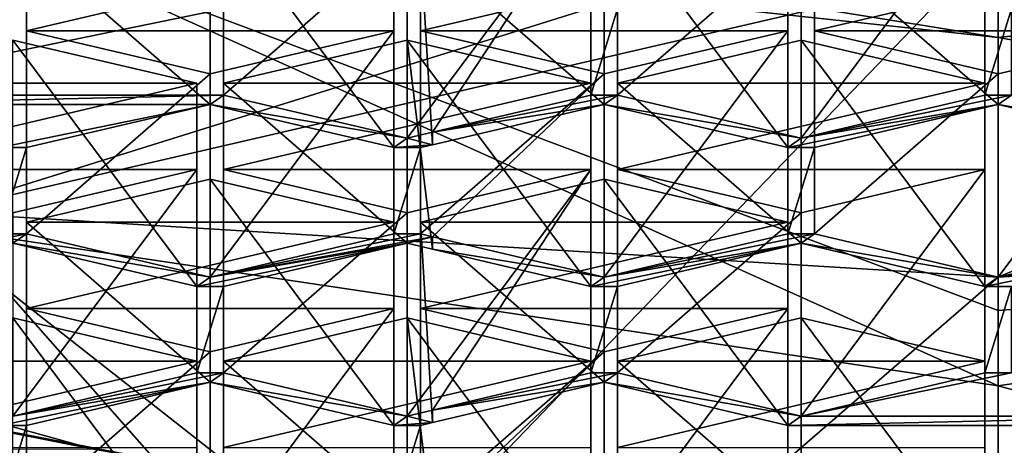
# Model space of a CAD drawing. Units: millimetres. Extents: x -24 to 24, y -10 to 136.
# Drawn here: x -5 to 0, y 80 to 82 of the extents above; entities that cross this region are included whole.
import ezdxf

# ---------------------------------------------------------------- set-up
doc = ezdxf.new("R2010")
doc.units = ezdxf.units.MM
doc.header["$LTSCALE"] = 65.185185
for name, color, linetype in [('12', 7, 'CONTINUOUS'), ('15', 7, 'CONTINUOUS'), ('16', 7, 'CONTINUOUS'), ('161', 7, 'CONTINUOUS'), ('162', 7, 'CONTINUOUS'), ('165', 7, 'CONTINUOUS'), ('167', 7, 'CONTINUOUS'), ('18', 7, 'CONTINUOUS'), ('22', 7, 'CONTINUOUS'), ('28', 7, 'CONTINUOUS'), ('390', 7, 'CONTINUOUS'), ('391', 7, 'CONTINUOUS'), ('392', 7, 'CONTINUOUS'), ('393', 7, 'CONTINUOUS'), ('395', 7, 'CONTINUOUS'), ('402', 7, 'CONTINUOUS'), ('403', 7, 'CONTINUOUS'), ('404', 7, 'CONTINUOUS'), ('405', 7, 'CONTINUOUS'), ('406', 7, 'CONTINUOUS'), ('407', 7, 'CONTINUOUS'), ('408', 7, 'CONTINUOUS'), ('409', 7, 'CONTINUOUS'), ('410', 7, 'CONTINUOUS'), ('413', 7, 'CONTINUOUS'), ('414', 7, 'CONTINUOUS'), ('415', 7, 'CONTINUOUS'), ('416', 7, 'CONTINUOUS'), ('417', 7, 'CONTINUOUS'), ('418', 7, 'CONTINUOUS'), ('419', 7, 'CONTINUOUS'), ('432', 7, 'CONTINUOUS'), ('433', 7, 'CONTINUOUS'), ('434', 7, 'CONTINUOUS'), ('437', 7, 'CONTINUOUS'), ('446', 7, 'CONTINUOUS'), ('447', 7, 'CONTINUOUS'), ('525', 7, 'CONTINUOUS'), ('526', 7, 'CONTINUOUS'), ('527', 7, 'CONTINUOUS'), ('528', 7, 'CONTINUOUS'), ('529', 7, 'CONTINUOUS'), ('530', 7, 'CONTINUOUS'), ('531', 7, 'CONTINUOUS'), ('532', 7, 'CONTINUOUS'), ('533', 7, 'CONTINUOUS'), ('534', 7, 'CONTINUOUS'), ('535', 7, 'CONTINUOUS'), ('536', 7, 'CONTINUOUS'), ('545', 7, 'CONTINUOUS'), ('546', 7, 'CONTINUOUS'), ('547', 7, 'CONTINUOUS'), ('582', 7, 'CONTINUOUS'), ('583', 7, 'CONTINUOUS'), ('584', 7, 'CONTINUOUS'), ('585', 7, 'CONTINUOUS'), ('586', 7, 'CONTINUOUS'), ('587', 7, 'CONTINUOUS'), ('588', 7, 'CONTINUOUS'), ('589', 7, 'CONTINUOUS'), ('590', 7, 'CONTINUOUS'), ('591', 7, 'CONTINUOUS'), ('592', 7, 'CONTINUOUS'), ('593', 7, 'CONTINUOUS'), ('602', 7, 'CONTINUOUS'), ('603', 7, 'CONTINUOUS'), ('604', 7, 'CONTINUOUS'), ('605', 7, 'CONTINUOUS'), ('614', 7, 'CONTINUOUS'), ('615', 7, 'CONTINUOUS'), ('616', 7, 'CONTINUOUS'), ('617', 7, 'CONTINUOUS'), ('619', 7, 'CONTINUOUS'), ('638', 7, 'CONTINUOUS'), ('639', 7, 'CONTINUOUS'), ('642', 7, 'CONTINUOUS'), ('643', 7, 'CONTINUOUS'), ('646', 7, 'CONTINUOUS'), ('647', 7, 'CONTINUOUS'), ('653', 7, 'CONTINUOUS'), ('654', 7, 'CONTINUOUS'), ('658', 7, 'CONTINUOUS'), ('659', 7, 'CONTINUOUS'), ('663', 7, 'CONTINUOUS'), ('7', 7, 'CONTINUOUS')]:
    doc.layers.add(name, color=color, linetype=linetype)

msp = doc.modelspace()

# ---------------------------------------------------------------- linework, layer by layer
at = {"layer": '12', "linetype": 'Continuous'}
for points in [[(0, 82.572, -18.5), (5.7871, 83.994, -17.5716), (0, 77.988, -18.5), (0, 82.572, -18.5)], [(0, 77.988, -18.5), (5.7871, 83.994, -17.5716), (5.7871, 77.988, -17.5716), (0, 77.988, -18.5)]]:
    msp.add_3dface(points, dxfattribs=at)
at = {"layer": '15', "linetype": 'Continuous'}
for points in [[(0, 82.4121, 42.4), (0, 82.0864, 38.8122), (5.0237, 82.6257, 39.3149), (0, 82.4121, 42.4)], [(0, 82.0864, 38.8122), (5.3099, 81.1527, 33.1588), (5.0237, 82.6257, 39.3149), (0, 82.0864, 38.8122)], [(0, 80.7367, 33.543), (5.3099, 81.1527, 33.1588), (0, 82.0864, 38.8122), (0, 80.7367, 33.543)], [(0, 80.3641, 32.6463), (6.3452, 78.6493, 28.206), (5.3099, 81.1527, 33.1588), (0, 80.3641, 32.6463)], [(0, 80.3641, 32.6463), (5.3099, 81.1527, 33.1588), (0, 80.7367, 33.543), (0, 80.3641, 32.6463)], [(0, 76.987, 27.5493), (6.3452, 78.6493, 28.206), (0, 80.3641, 32.6463), (0, 76.987, 27.5493)]]:
    msp.add_3dface(points, dxfattribs=at)
at = {"layer": '16', "linetype": 'Continuous'}
for points in [[(0, 82.572, -18.5), (0, 77.988, -18.5), (-5.7871, 76.566, -17.5716), (0, 82.572, -18.5)], [(0, 82.572, -18.5), (-5.7871, 76.566, -17.5716), (-5.7871, 82.572, -17.5716), (0, 82.572, -18.5)]]:
    msp.add_3dface(points, dxfattribs=at)
at = {"layer": '161', "linetype": 'Continuous'}
msp.add_3dface([(-6.3384, 80.0579, 78.8205), (-6.2919, 80.4091, 79.6093), (-3.2933, 79.827, 78.3019), (-6.3384, 80.0579, 78.8205)], dxfattribs=at)
at = {"layer": '162', "linetype": 'Continuous'}
for points in [[(-7.9556, 81.0128, 80.8423), (-4.4784, 80.0505, 78.6809), (-6.2919, 80.4091, 79.6093), (-7.9556, 81.0128, 80.8423)], [(-4.4784, 80.0505, 78.6809), (-4.3057, 80.0207, 78.6141), (-6.2919, 80.4091, 79.6093), (-4.4784, 80.0505, 78.6809)], [(-6.2919, 80.4091, 79.6093), (-4.3057, 80.0207, 78.6141), (-3.2933, 79.827, 78.3019), (-6.2919, 80.4091, 79.6093)]]:
    msp.add_3dface(points, dxfattribs=at)
at = {"layer": '165', "linetype": 'Continuous'}
for points in [[(-3.8343, 81.8014, 94.169), (-3.8343, 82.2285, 95.1282), (-5.917, 81.8014, 94.169), (-3.8343, 81.8014, 94.169)], [(-5.917, 81.8014, 94.169), (-3.8343, 82.2285, 95.1282), (-5.917, 82.2285, 95.1282), (-5.917, 81.8014, 94.169)], [(-2.0157, 82.2285, 95.1282), (-2.0157, 81.8014, 94.169), (-1.8843, 82.2285, 95.1282), (-2.0157, 82.2285, 95.1282)], [(-1.8843, 82.2285, 95.1282), (-2.0157, 81.8014, 94.169), (-1.8843, 81.8014, 94.169), (-1.8843, 82.2285, 95.1282)], [(0.0657, 81.8014, 94.169), (0.0657, 82.2285, 95.1282), (-0.0657, 81.8014, 94.169), (0.0657, 81.8014, 94.169)], [(0.0657, 82.2285, 95.1282), (-0.0657, 82.2285, 95.1282), (-0.0657, 81.8014, 94.169), (0.0657, 82.2285, 95.1282)], [(-3.8343, 81.8014, 94.169), (-5.917, 81.8014, 94.169), (-5.8513, 81.7551, 94.0651), (-3.8343, 81.8014, 94.169)], [(-3.8343, 81.8014, 94.169), (-5.8513, 81.7551, 94.0651), (-3.9007, 81.7551, 94.0651), (-3.8343, 81.8014, 94.169)], [(-2.925, 81.5879, 93.6894), (-3.8343, 81.8014, 94.169), (-3.9007, 81.7551, 94.0651), (-2.925, 81.5879, 93.6894)], [(-2.8, 81.6172, 93.7553), (-1.95, 81.7551, 94.0651), (-1.8843, 81.8014, 94.169), (-2.8, 81.6172, 93.7553)], [(-2.0157, 81.8014, 94.169), (-2.8, 81.6172, 93.7553), (-1.8843, 81.8014, 94.169), (-2.0157, 81.8014, 94.169)], [(-1.8843, 81.8014, 94.169), (-1.95, 81.7551, 94.0651), (-0.975, 81.5879, 93.6894), (-1.8843, 81.8014, 94.169)], [(0, 81.7551, 94.0651), (0.0657, 81.8014, 94.169), (-0.975, 81.5879, 93.6894), (0, 81.7551, 94.0651)], [(-0.975, 81.5879, 93.6894), (0.0657, 81.8014, 94.169), (-0.0657, 81.8014, 94.169), (-0.975, 81.5879, 93.6894)], [(0.975, 81.5879, 93.6894), (0.0657, 81.8014, 94.169), (0, 81.7551, 94.0651), (0.975, 81.5879, 93.6894)], [(-5.8513, 81.7551, 94.0651), (-4.942, 81.5416, 93.5854), (-3.9007, 81.7551, 94.0651), (-5.8513, 81.7551, 94.0651)], [(-3.9007, 81.7551, 94.0651), (-4.942, 81.5416, 93.5854), (-4.81, 81.5416, 93.5854), (-3.9007, 81.7551, 94.0651)], [(-2.925, 81.5879, 93.6894), (-3.9007, 81.7551, 94.0651), (-2.9913, 81.5416, 93.5854), (-2.925, 81.5879, 93.6894)], [(-2.8, 81.6172, 93.7553), (-2.8, 81.5555, 93.6167), (-1.95, 81.7551, 94.0651), (-2.8, 81.6172, 93.7553)], [(-1.95, 81.7551, 94.0651), (-1.0407, 81.5416, 93.5854), (-0.975, 81.5879, 93.6894), (-1.95, 81.7551, 94.0651)], [(0, 81.7551, 94.0651), (-1.0407, 81.5416, 93.5854), (-0.9093, 81.5416, 93.5854), (0, 81.7551, 94.0651)], [(-1.0407, 81.5416, 93.5854), (0, 81.7551, 94.0651), (-0.975, 81.5879, 93.6894), (-1.0407, 81.5416, 93.5854)], [(0.975, 81.5879, 93.6894), (0, 81.7551, 94.0651), (0.9093, 81.5416, 93.5854), (0.975, 81.5879, 93.6894)], [(-2.8, 81.5555, 93.6167), (-2.925, 81.5879, 93.6894), (-2.9913, 81.5416, 93.5854), (-2.8, 81.5555, 93.6167)], [(-2.8, 81.6172, 93.7553), (-2.925, 81.5879, 93.6894), (-2.8, 81.5555, 93.6167), (-2.8, 81.6172, 93.7553)], [(-4.942, 81.5416, 93.5854), (-4.942, 81.1145, 92.6262), (-4.81, 81.5416, 93.5854), (-4.942, 81.5416, 93.5854)], [(-4.81, 81.5416, 93.5854), (-4.942, 81.1145, 92.6262), (-4.81, 81.1145, 92.6262), (-4.81, 81.5416, 93.5854)], [(-2.8593, 81.5416, 93.5854), (-2.8, 81.5555, 93.6167), (-2.9913, 81.5416, 93.5854), (-2.8593, 81.5416, 93.5854)], [(-2.8593, 81.1145, 92.6262), (-2.8593, 81.5416, 93.5854), (-2.9913, 81.1145, 92.6262), (-2.8593, 81.1145, 92.6262)], [(-2.9913, 81.1145, 92.6262), (-2.8593, 81.5416, 93.5854), (-2.9913, 81.5416, 93.5854), (-2.9913, 81.1145, 92.6262)], [(-1.0407, 81.5416, 93.5854), (-1.0407, 81.1145, 92.6262), (-0.9093, 81.5416, 93.5854), (-1.0407, 81.5416, 93.5854)], [(-0.9093, 81.5416, 93.5854), (-1.0407, 81.1145, 92.6262), (-0.9093, 81.1145, 92.6262), (-0.9093, 81.5416, 93.5854)], [(-5.8513, 80.901, 92.1466), (-4.8763, 81.0683, 92.5223), (-4.81, 81.1145, 92.6262), (-5.8513, 80.901, 92.1466)], [(-4.942, 81.1145, 92.6262), (-5.8513, 80.901, 92.1466), (-4.81, 81.1145, 92.6262), (-4.942, 81.1145, 92.6262)], [(-4.81, 81.1145, 92.6262), (-4.8763, 81.0683, 92.5223), (-3.9007, 80.901, 92.1466), (-4.81, 81.1145, 92.6262)], [(-2.8, 81.1006, 92.5949), (-2.8593, 81.1145, 92.6262), (-3.9007, 80.901, 92.1466), (-2.8, 81.1006, 92.5949)], [(-3.9007, 80.901, 92.1466), (-2.8593, 81.1145, 92.6262), (-2.9913, 81.1145, 92.6262), (-3.9007, 80.901, 92.1466)], [(-2.925, 81.0683, 92.5223), (-2.8, 81.1006, 92.5949), (-3.9007, 80.901, 92.1466), (-2.925, 81.0683, 92.5223)], [(-2.8, 81.0389, 92.4564), (-2.8, 81.1006, 92.5949), (-2.925, 81.0683, 92.5223), (-2.8, 81.0389, 92.4564)], [(-2.8, 81.1006, 92.5949), (-2.8, 81.0389, 92.4564), (-1.95, 80.901, 92.1466), (-2.8, 81.1006, 92.5949)], [(-1.0407, 81.1145, 92.6262), (-1.95, 80.901, 92.1466), (-0.9093, 81.1145, 92.6262), (-1.0407, 81.1145, 92.6262)], [(-0.9093, 81.1145, 92.6262), (-1.95, 80.901, 92.1466), (-0.975, 81.0683, 92.5223), (-0.9093, 81.1145, 92.6262)], [(0, 80.901, 92.1466), (-0.9093, 81.1145, 92.6262), (-0.975, 81.0683, 92.5223), (0, 80.901, 92.1466)], [(0.975, 81.0683, 92.5223), (1.0407, 81.1145, 92.6262), (0, 80.901, 92.1466), (0.975, 81.0683, 92.5223)], [(0, 80.901, 92.1466), (1.0407, 81.1145, 92.6262), (0.9093, 81.1145, 92.6262), (0, 80.901, 92.1466)], [(-4.8763, 81.0683, 92.5223), (-3.967, 80.8547, 92.0427), (-3.9007, 80.901, 92.1466), (-4.8763, 81.0683, 92.5223)], [(-3.8343, 80.8547, 92.0427), (-2.925, 81.0683, 92.5223), (-3.967, 80.8547, 92.0427), (-3.8343, 80.8547, 92.0427)], [(-3.967, 80.8547, 92.0427), (-2.925, 81.0683, 92.5223), (-3.9007, 80.901, 92.1466), (-3.967, 80.8547, 92.0427)], [(-1.95, 80.901, 92.1466), (-2.0157, 80.8547, 92.0427), (-0.975, 81.0683, 92.5223), (-1.95, 80.901, 92.1466)], [(-0.975, 81.0683, 92.5223), (-2.0157, 80.8547, 92.0427), (-1.8843, 80.8547, 92.0427), (-0.975, 81.0683, 92.5223)], [(-0.0657, 80.8547, 92.0427), (0, 80.901, 92.1466), (-0.975, 81.0683, 92.5223), (-0.0657, 80.8547, 92.0427)], [(0.0657, 80.8547, 92.0427), (0.975, 81.0683, 92.5223), (-0.0657, 80.8547, 92.0427), (0.0657, 80.8547, 92.0427)], [(0.975, 81.0683, 92.5223), (0, 80.901, 92.1466), (-0.0657, 80.8547, 92.0427), (0.975, 81.0683, 92.5223)], [(-2.8, 81.0389, 92.4564), (-2.0157, 80.8547, 92.0427), (-1.95, 80.901, 92.1466), (-2.8, 81.0389, 92.4564)], [(-3.8343, 80.4277, 91.0835), (-3.8343, 80.8547, 92.0427), (-3.967, 80.4277, 91.0835), (-3.8343, 80.4277, 91.0835)], [(-3.967, 80.4277, 91.0835), (-3.8343, 80.8547, 92.0427), (-3.967, 80.8547, 92.0427), (-3.967, 80.4277, 91.0835)], [(-2.0157, 80.8547, 92.0427), (-2.0157, 80.4277, 91.0835), (-1.8843, 80.8547, 92.0427), (-2.0157, 80.8547, 92.0427)], [(-2.0157, 80.4277, 91.0835), (-1.8843, 80.4277, 91.0835), (-1.8843, 80.8547, 92.0427), (-2.0157, 80.4277, 91.0835)], [(0.0657, 80.4277, 91.0835), (0.0657, 80.8547, 92.0427), (-0.0657, 80.4277, 91.0835), (0.0657, 80.4277, 91.0835)], [(-0.0657, 80.4277, 91.0835), (0.0657, 80.8547, 92.0427), (-0.0657, 80.8547, 92.0427), (-0.0657, 80.4277, 91.0835)], [(-3.9007, 80.3814, 90.9796), (-3.8343, 80.4277, 91.0835), (-4.8763, 80.2141, 90.6039), (-3.9007, 80.3814, 90.9796)], [(-4.8763, 80.2141, 90.6039), (-3.8343, 80.4277, 91.0835), (-3.967, 80.4277, 91.0835), (-4.8763, 80.2141, 90.6039)], [(-2.925, 80.2141, 90.6039), (-3.8343, 80.4277, 91.0835), (-3.9007, 80.3814, 90.9796), (-2.925, 80.2141, 90.6039)], [(-2.8, 80.2435, 90.6698), (-1.95, 80.3814, 90.9796), (-1.8843, 80.4277, 91.0835), (-2.8, 80.2435, 90.6698)], [(-2.0157, 80.4277, 91.0835), (-2.8, 80.2435, 90.6698), (-1.8843, 80.4277, 91.0835), (-2.0157, 80.4277, 91.0835)], [(-1.8843, 80.4277, 91.0835), (-1.95, 80.3814, 90.9796), (-0.975, 80.2141, 90.6039), (-1.8843, 80.4277, 91.0835)], [(0.975, 80.2141, 90.6039), (0.0657, 80.4277, 91.0835), (-0.975, 80.2141, 90.6039), (0.975, 80.2141, 90.6039)], [(-0.975, 80.2141, 90.6039), (0.0657, 80.4277, 91.0835), (-0.0657, 80.4277, 91.0835), (-0.975, 80.2141, 90.6039)], [(-4.81, 80.1679, 90.4999), (-3.9007, 80.3814, 90.9796), (-4.942, 80.1679, 90.4999), (-4.81, 80.1679, 90.4999)], [(-4.942, 80.1679, 90.4999), (-3.9007, 80.3814, 90.9796), (-4.8763, 80.2141, 90.6039), (-4.942, 80.1679, 90.4999)], [(-2.9913, 80.1679, 90.4999), (-2.925, 80.2141, 90.6039), (-3.9007, 80.3814, 90.9796), (-2.9913, 80.1679, 90.4999)], [(-2.8, 80.2435, 90.6698), (-2.8, 80.1818, 90.5312), (-1.95, 80.3814, 90.9796), (-2.8, 80.2435, 90.6698)], [(-1.95, 80.3814, 90.9796), (-1.0407, 80.1679, 90.4999), (-0.975, 80.2141, 90.6039), (-1.95, 80.3814, 90.9796)], [(-2.8, 80.1818, 90.5312), (-2.925, 80.2141, 90.6039), (-2.9913, 80.1679, 90.4999), (-2.8, 80.1818, 90.5312)], [(-2.8, 80.2435, 90.6698), (-2.925, 80.2141, 90.6039), (-2.8, 80.1818, 90.5312), (-2.8, 80.2435, 90.6698)], [(-1.0407, 80.1679, 90.4999), (1.0407, 80.1679, 90.4999), (0.975, 80.2141, 90.6039), (-1.0407, 80.1679, 90.4999)], [(-1.0407, 80.1679, 90.4999), (0.975, 80.2141, 90.6039), (-0.975, 80.2141, 90.6039), (-1.0407, 80.1679, 90.4999)], [(-4.81, 79.7408, 89.5407), (-4.81, 80.1679, 90.4999), (-4.942, 79.7408, 89.5407), (-4.81, 79.7408, 89.5407)], [(-4.942, 79.7408, 89.5407), (-4.81, 80.1679, 90.4999), (-4.942, 80.1679, 90.4999), (-4.942, 79.7408, 89.5407)], [(-2.8593, 80.1679, 90.4999), (-2.8, 80.1818, 90.5312), (-2.9913, 80.1679, 90.4999), (-2.8593, 80.1679, 90.4999)], [(-2.8593, 79.7408, 89.5407), (-2.8593, 80.1679, 90.4999), (-2.9913, 79.7408, 89.5407), (-2.8593, 79.7408, 89.5407)], [(-2.9913, 79.7408, 89.5407), (-2.8593, 80.1679, 90.4999), (-2.9913, 80.1679, 90.4999), (-2.9913, 79.7408, 89.5407)], [(-1.0407, 80.1679, 90.4999), (-1.0407, 79.7408, 89.5407), (1.0407, 80.1679, 90.4999), (-1.0407, 80.1679, 90.4999)], [(1.0407, 80.1679, 90.4999), (-1.0407, 79.7408, 89.5407), (1.0407, 79.7408, 89.5407), (1.0407, 80.1679, 90.4999)]]:
    msp.add_3dface(points, dxfattribs=at)
at = {"layer": '167', "linetype": 'Continuous'}
msp.add_3dface([(-7.7942, 81.9673, 94.0499), (-4.5, 83.3072, 97.0594), (-7.794, 82.7897, 93.6842), (-7.7942, 81.9673, 94.0499)], dxfattribs=at)
at = {"layer": '18', "linetype": 'Continuous'}
for points in [[(0, 82.4121, 42.4), (-5.4618, 82.9664, 42.4), (0, 82.0864, 38.8122), (0, 82.4121, 42.4)], [(0, 82.0864, 38.8122), (-5.4618, 82.9664, 42.4), (-5.0236, 82.6257, 39.3148), (0, 82.0864, 38.8122)], [(-5.3101, 81.1528, 33.1588), (0, 80.3641, 32.6463), (-5.0236, 82.6257, 39.3148), (-5.3101, 81.1528, 33.1588)], [(0, 80.3641, 32.6463), (0, 80.7367, 33.543), (-5.0236, 82.6257, 39.3148), (0, 80.3641, 32.6463)], [(0, 80.7367, 33.543), (0, 82.0864, 38.8122), (-5.0236, 82.6257, 39.3148), (0, 80.7367, 33.543)], [(-6.3452, 78.6493, 28.206), (0, 76.987, 27.5493), (-5.3101, 81.1528, 33.1588), (-6.3452, 78.6493, 28.206)], [(0, 76.987, 27.5493), (0, 80.3641, 32.6463), (-5.3101, 81.1528, 33.1588), (0, 76.987, 27.5493)]]:
    msp.add_3dface(points, dxfattribs=at)
at = {"layer": '22', "linetype": 'Continuous'}
for points in [[(5.2545, 81.2219, 72.3457), (0, 80.9003, 71.5052), (6.5278, 83.6836, 66.8657), (5.2545, 81.2219, 72.3457)], [(6.5278, 83.6836, 66.8657), (0, 80.9003, 71.5052), (0, 82.4395, 68.1992), (6.5278, 83.6836, 66.8657)], [(2.8193, 78.463, 75.1155), (0, 78.3503, 74.8623), (5.2545, 81.2219, 72.3457), (2.8193, 78.463, 75.1155)], [(5.2545, 81.2219, 72.3457), (0, 78.3503, 74.8623), (0, 80.9003, 71.5052), (5.2545, 81.2219, 72.3457)]]:
    msp.add_3dface(points, dxfattribs=at)
at = {"layer": '28', "linetype": 'Continuous'}
for points in [[(0, 82.8626, 66.4197), (-5.2545, 81.2219, 72.3457), (-6.5277, 83.6836, 66.8657), (0, 82.8626, 66.4197)], [(0, 82.8626, 66.4197), (0, 82.4395, 68.1992), (-5.2545, 81.2219, 72.3457), (0, 82.8626, 66.4197)], [(0, 82.4395, 68.1992), (0, 80.9003, 71.5052), (-5.2545, 81.2219, 72.3457), (0, 82.4395, 68.1992)], [(-2.8193, 78.463, 75.1155), (-5.5381, 78.7976, 75.8669), (-5.2545, 81.2219, 72.3457), (-2.8193, 78.463, 75.1155)], [(0, 80.9003, 71.5052), (-2.8193, 78.463, 75.1155), (-5.2545, 81.2219, 72.3457), (0, 80.9003, 71.5052)], [(0, 78.3503, 74.8623), (-2.8193, 78.463, 75.1155), (0, 80.9003, 71.5052), (0, 78.3503, 74.8623)]]:
    msp.add_3dface(points, dxfattribs=at)
at = {"layer": '390', "linetype": 'Continuous'}
for points in [[(0, 82.76, 93.6176), (0, 81.7551, 94.0651), (-0.9093, 82.5465, 93.138), (0, 82.76, 93.6176)], [(0, 81.7551, 94.0651), (-0.9093, 81.5416, 93.5854), (-0.9093, 82.5465, 93.138), (0, 81.7551, 94.0651)]]:
    msp.add_3dface(points, dxfattribs=at)
at = {"layer": '391', "linetype": 'Continuous'}
for points in [[(-0.9093, 82.5465, 93.138), (-0.9093, 81.5416, 93.5854), (-0.9093, 82.1194, 92.1788), (-0.9093, 82.5465, 93.138)], [(-0.9093, 81.5416, 93.5854), (-0.9093, 81.1145, 92.6262), (-0.9093, 82.1194, 92.1788), (-0.9093, 81.5416, 93.5854)]]:
    msp.add_3dface(points, dxfattribs=at)
at = {"layer": '392', "linetype": 'Continuous'}
for points in [[(-0.9093, 82.1194, 92.1788), (-0.9093, 81.1145, 92.6262), (0, 81.9059, 91.6992), (-0.9093, 82.1194, 92.1788)], [(-0.9093, 81.1145, 92.6262), (0, 80.901, 92.1466), (0, 81.9059, 91.6992), (-0.9093, 81.1145, 92.6262)]]:
    msp.add_3dface(points, dxfattribs=at)
at = {"layer": '393', "linetype": 'Continuous'}
for points in [[(0, 80.901, 92.1466), (0.9093, 81.1145, 92.6262), (0.9093, 82.1194, 92.1788), (0, 80.901, 92.1466)], [(0, 81.9059, 91.6992), (0, 80.901, 92.1466), (0.9093, 82.1194, 92.1788), (0, 81.9059, 91.6992)]]:
    msp.add_3dface(points, dxfattribs=at)
at = {"layer": '395', "linetype": 'Continuous'}
for points in [[(0.9093, 81.5416, 93.5854), (0, 81.7551, 94.0651), (0, 82.76, 93.6176), (0.9093, 81.5416, 93.5854)], [(0.9093, 81.5416, 93.5854), (0, 82.76, 93.6176), (0.9093, 82.5465, 93.138), (0.9093, 81.5416, 93.5854)]]:
    msp.add_3dface(points, dxfattribs=at)
at = {"layer": '402', "linetype": 'Continuous'}
for points in [[(-1.0407, 80.1679, 90.4999), (-1.95, 80.3814, 90.9796), (-1.95, 81.3863, 90.5321), (-1.0407, 80.1679, 90.4999)], [(-1.0407, 81.1728, 90.0525), (-1.0407, 80.1679, 90.4999), (-1.95, 81.3863, 90.5321), (-1.0407, 81.1728, 90.0525)]]:
    msp.add_3dface(points, dxfattribs=at)
at = {"layer": '403', "linetype": 'Continuous'}
for points in [[(-1.95, 81.3863, 90.5321), (-1.95, 80.3814, 90.9796), (-2.8593, 81.1728, 90.0525), (-1.95, 81.3863, 90.5321)], [(-2.8, 80.1818, 90.5312), (-2.8593, 80.1679, 90.4999), (-2.8593, 81.1728, 90.0525), (-2.8, 80.1818, 90.5312)], [(-1.95, 80.3814, 90.9796), (-2.8, 80.1818, 90.5312), (-2.8593, 81.1728, 90.0525), (-1.95, 80.3814, 90.9796)]]:
    msp.add_3dface(points, dxfattribs=at)
at = {"layer": '404', "linetype": 'Continuous'}
for points in [[(-2.8593, 81.1728, 90.0525), (-2.8593, 80.1679, 90.4999), (-2.8593, 80.7457, 89.0933), (-2.8593, 81.1728, 90.0525)], [(-2.8593, 80.1679, 90.4999), (-2.8593, 79.7408, 89.5407), (-2.8593, 80.7457, 89.0933), (-2.8593, 80.1679, 90.4999)]]:
    msp.add_3dface(points, dxfattribs=at)
at = {"layer": '405', "linetype": 'Continuous'}
for points in [[(-2.8593, 80.7457, 89.0933), (-2.8593, 79.7408, 89.5407), (-1.95, 80.5321, 88.6137), (-2.8593, 80.7457, 89.0933)], [(-2.8593, 79.7408, 89.5407), (-2.8, 79.7269, 89.5094), (-1.95, 80.5321, 88.6137), (-2.8593, 79.7408, 89.5407)], [(-2.8, 79.7269, 89.5094), (-1.95, 79.5272, 89.0611), (-1.95, 80.5321, 88.6137), (-2.8, 79.7269, 89.5094)]]:
    msp.add_3dface(points, dxfattribs=at)
at = {"layer": '406', "linetype": 'Continuous'}
for points in [[(-1.95, 79.5272, 89.0611), (-1.0407, 79.7408, 89.5407), (-1.0407, 80.7457, 89.0933), (-1.95, 79.5272, 89.0611)], [(-1.95, 80.5321, 88.6137), (-1.95, 79.5272, 89.0611), (-1.0407, 80.7457, 89.0933), (-1.95, 80.5321, 88.6137)]]:
    msp.add_3dface(points, dxfattribs=at)
at = {"layer": '407', "linetype": 'Continuous'}
for points in [[(-1.0407, 79.7408, 89.5407), (-1.0407, 80.1679, 90.4999), (-1.0407, 81.1728, 90.0525), (-1.0407, 79.7408, 89.5407)], [(-1.0407, 79.7408, 89.5407), (-1.0407, 81.1728, 90.0525), (-1.0407, 80.7457, 89.0933), (-1.0407, 79.7408, 89.5407)]]:
    msp.add_3dface(points, dxfattribs=at)
at = {"layer": '408', "linetype": 'Continuous'}
for points in [[(-0.0657, 79.481, 88.9572), (-0.975, 79.6945, 89.4368), (-0.975, 80.6994, 88.9894), (-0.0657, 79.481, 88.9572)], [(-0.0657, 80.4859, 88.5098), (-0.0657, 79.481, 88.9572), (-0.975, 80.6994, 88.9894), (-0.0657, 80.4859, 88.5098)]]:
    msp.add_3dface(points, dxfattribs=at)
at = {"layer": '409', "linetype": 'Continuous'}
for points in [[(-0.975, 80.6994, 88.9894), (-0.975, 79.6945, 89.4368), (-1.8843, 80.4859, 88.5098), (-0.975, 80.6994, 88.9894)], [(-0.975, 79.6945, 89.4368), (-1.8843, 79.481, 88.9572), (-1.8843, 80.4859, 88.5098), (-0.975, 79.6945, 89.4368)]]:
    msp.add_3dface(points, dxfattribs=at)
at = {"layer": '410', "linetype": 'Continuous'}
msp.add_3dface([(-1.8843, 80.4859, 88.5098), (-1.8843, 79.481, 88.9572), (-1.8843, 80.0588, 87.5506), (-1.8843, 80.4859, 88.5098)], dxfattribs=at)
at = {"layer": '413', "linetype": 'Continuous'}
for points in [[(-0.0657, 79.0539, 87.998), (-0.0657, 79.481, 88.9572), (-0.0657, 80.4859, 88.5098), (-0.0657, 79.0539, 87.998)], [(-0.0657, 79.0539, 87.998), (-0.0657, 80.4859, 88.5098), (-0.0657, 80.0588, 87.5506), (-0.0657, 79.0539, 87.998)]]:
    msp.add_3dface(points, dxfattribs=at)
at = {"layer": '414', "linetype": 'Continuous'}
for points in [[(-3.9007, 79.5272, 89.0611), (-2.9913, 79.7408, 89.5407), (-2.9913, 80.7457, 89.0933), (-3.9007, 79.5272, 89.0611)], [(-3.9007, 80.5321, 88.6137), (-3.9007, 79.5272, 89.0611), (-2.9913, 80.7457, 89.0933), (-3.9007, 80.5321, 88.6137)]]:
    msp.add_3dface(points, dxfattribs=at)
at = {"layer": '415', "linetype": 'Continuous'}
for points in [[(-2.9913, 79.7408, 89.5407), (-2.9913, 80.1679, 90.4999), (-2.9913, 81.1728, 90.0525), (-2.9913, 79.7408, 89.5407)], [(-2.9913, 80.7457, 89.0933), (-2.9913, 79.7408, 89.5407), (-2.9913, 81.1728, 90.0525), (-2.9913, 80.7457, 89.0933)]]:
    msp.add_3dface(points, dxfattribs=at)
at = {"layer": '416', "linetype": 'Continuous'}
for points in [[(-2.9913, 80.1679, 90.4999), (-3.9007, 80.3814, 90.9796), (-3.9007, 81.3863, 90.5321), (-2.9913, 80.1679, 90.4999)], [(-2.9913, 81.1728, 90.0525), (-2.9913, 80.1679, 90.4999), (-3.9007, 81.3863, 90.5321), (-2.9913, 81.1728, 90.0525)]]:
    msp.add_3dface(points, dxfattribs=at)
at = {"layer": '417', "linetype": 'Continuous'}
for points in [[(-3.9007, 81.3863, 90.5321), (-3.9007, 80.3814, 90.9796), (-4.81, 81.1728, 90.0525), (-3.9007, 81.3863, 90.5321)], [(-3.9007, 80.3814, 90.9796), (-4.81, 80.1679, 90.4999), (-4.81, 81.1728, 90.0525), (-3.9007, 80.3814, 90.9796)]]:
    msp.add_3dface(points, dxfattribs=at)
at = {"layer": '418', "linetype": 'Continuous'}
for points in [[(-4.81, 81.1728, 90.0525), (-4.81, 80.1679, 90.4999), (-4.81, 80.7457, 89.0933), (-4.81, 81.1728, 90.0525)], [(-4.81, 80.1679, 90.4999), (-4.81, 79.7408, 89.5407), (-4.81, 80.7457, 89.0933), (-4.81, 80.1679, 90.4999)]]:
    msp.add_3dface(points, dxfattribs=at)
at = {"layer": '419', "linetype": 'Continuous'}
for points in [[(-4.81, 79.7408, 89.5407), (-3.9007, 80.5321, 88.6137), (-4.81, 80.7457, 89.0933), (-4.81, 79.7408, 89.5407)], [(-4.81, 79.7408, 89.5407), (-3.9007, 79.5272, 89.0611), (-3.9007, 80.5321, 88.6137), (-4.81, 79.7408, 89.5407)]]:
    msp.add_3dface(points, dxfattribs=at)
at = {"layer": '432', "linetype": 'Continuous'}
for points in [[(-2.8, 79.6652, 89.3709), (-2.925, 79.6945, 89.4368), (-2.925, 80.6994, 88.9894), (-2.8, 79.6652, 89.3709)], [(-2.0157, 79.481, 88.9572), (-2.8, 79.6652, 89.3709), (-2.925, 80.6994, 88.9894), (-2.0157, 79.481, 88.9572)], [(-2.0157, 80.4859, 88.5098), (-2.0157, 79.481, 88.9572), (-2.925, 80.6994, 88.9894), (-2.0157, 80.4859, 88.5098)]]:
    msp.add_3dface(points, dxfattribs=at)
at = {"layer": '433', "linetype": 'Continuous'}
for points in [[(-2.925, 80.6994, 88.9894), (-2.925, 79.6945, 89.4368), (-3.8343, 80.4859, 88.5098), (-2.925, 80.6994, 88.9894)], [(-2.925, 79.6945, 89.4368), (-3.8343, 79.481, 88.9572), (-3.8343, 80.4859, 88.5098), (-2.925, 79.6945, 89.4368)]]:
    msp.add_3dface(points, dxfattribs=at)
at = {"layer": '434', "linetype": 'Continuous'}
msp.add_3dface([(-3.8343, 80.4859, 88.5098), (-3.8343, 79.481, 88.9572), (-3.8343, 80.0588, 87.5506), (-3.8343, 80.4859, 88.5098)], dxfattribs=at)
at = {"layer": '437', "linetype": 'Continuous'}
for points in [[(-2.0157, 79.0539, 87.998), (-2.0157, 79.481, 88.9572), (-2.0157, 80.4859, 88.5098), (-2.0157, 79.0539, 87.998)], [(-2.0157, 79.0539, 87.998), (-2.0157, 80.4859, 88.5098), (-2.0157, 80.0588, 87.5506), (-2.0157, 79.0539, 87.998)]]:
    msp.add_3dface(points, dxfattribs=at)
at = {"layer": '446', "linetype": 'Continuous'}
for points in [[(-3.967, 79.0539, 87.998), (-3.967, 79.481, 88.9572), (-3.967, 80.4859, 88.5098), (-3.967, 79.0539, 87.998)], [(-3.967, 80.0588, 87.5506), (-3.967, 79.0539, 87.998), (-3.967, 80.4859, 88.5098), (-3.967, 80.0588, 87.5506)]]:
    msp.add_3dface(points, dxfattribs=at)
at = {"layer": '447', "linetype": 'Continuous'}
for points in [[(-3.967, 79.481, 88.9572), (-4.8763, 79.6945, 89.4368), (-4.8763, 80.6994, 88.9894), (-3.967, 79.481, 88.9572)], [(-3.967, 80.4859, 88.5098), (-3.967, 79.481, 88.9572), (-4.8763, 80.6994, 88.9894), (-3.967, 80.4859, 88.5098)]]:
    msp.add_3dface(points, dxfattribs=at)
at = {"layer": '525', "linetype": 'Continuous'}
for points in [[(-1.8843, 81.4326, 90.6361), (-1.8843, 80.4277, 91.0835), (-0.975, 81.219, 90.1565), (-1.8843, 81.4326, 90.6361)], [(-1.8843, 80.4277, 91.0835), (-0.975, 80.2141, 90.6039), (-0.975, 81.219, 90.1565), (-1.8843, 80.4277, 91.0835)]]:
    msp.add_3dface(points, dxfattribs=at)
at = {"layer": '526', "linetype": 'Continuous'}
for points in [[(-0.975, 80.2141, 90.6039), (-0.0657, 80.4277, 91.0835), (-0.0657, 81.4326, 90.6361), (-0.975, 80.2141, 90.6039)], [(-0.975, 81.219, 90.1565), (-0.975, 80.2141, 90.6039), (-0.0657, 81.4326, 90.6361), (-0.975, 81.219, 90.1565)]]:
    msp.add_3dface(points, dxfattribs=at)
at = {"layer": '527', "linetype": 'Continuous'}
for points in [[(-0.0657, 80.4277, 91.0835), (-0.0657, 80.8547, 92.0427), (-0.0657, 81.8596, 91.5953), (-0.0657, 80.4277, 91.0835)], [(-0.0657, 81.4326, 90.6361), (-0.0657, 80.4277, 91.0835), (-0.0657, 81.8596, 91.5953), (-0.0657, 81.4326, 90.6361)]]:
    msp.add_3dface(points, dxfattribs=at)
at = {"layer": '528', "linetype": 'Continuous'}
for points in [[(-0.0657, 80.8547, 92.0427), (-0.975, 81.0683, 92.5223), (-0.975, 82.0732, 92.0749), (-0.0657, 80.8547, 92.0427)], [(-0.0657, 81.8596, 91.5953), (-0.0657, 80.8547, 92.0427), (-0.975, 82.0732, 92.0749), (-0.0657, 81.8596, 91.5953)]]:
    msp.add_3dface(points, dxfattribs=at)
at = {"layer": '529', "linetype": 'Continuous'}
for points in [[(-0.975, 82.0732, 92.0749), (-0.975, 81.0683, 92.5223), (-1.8843, 81.8596, 91.5953), (-0.975, 82.0732, 92.0749)], [(-0.975, 81.0683, 92.5223), (-1.8843, 80.8547, 92.0427), (-1.8843, 81.8596, 91.5953), (-0.975, 81.0683, 92.5223)]]:
    msp.add_3dface(points, dxfattribs=at)
at = {"layer": '530', "linetype": 'Continuous'}
for points in [[(-1.8843, 80.8547, 92.0427), (-1.8843, 81.4326, 90.6361), (-1.8843, 81.8596, 91.5953), (-1.8843, 80.8547, 92.0427)], [(-1.8843, 80.8547, 92.0427), (-1.8843, 80.4277, 91.0835), (-1.8843, 81.4326, 90.6361), (-1.8843, 80.8547, 92.0427)]]:
    msp.add_3dface(points, dxfattribs=at)
at = {"layer": '531', "linetype": 'Continuous'}
for points in [[(-2.0157, 80.4277, 91.0835), (-2.0157, 80.8547, 92.0427), (-2.0157, 81.8596, 91.5953), (-2.0157, 80.4277, 91.0835)], [(-2.0157, 81.4326, 90.6361), (-2.0157, 80.4277, 91.0835), (-2.0157, 81.8596, 91.5953), (-2.0157, 81.4326, 90.6361)]]:
    msp.add_3dface(points, dxfattribs=at)
at = {"layer": '532', "linetype": 'Continuous'}
for points in [[(-2.8, 81.0389, 92.4564), (-2.925, 81.0683, 92.5223), (-2.925, 82.0732, 92.0749), (-2.8, 81.0389, 92.4564)], [(-2.0157, 80.8547, 92.0427), (-2.8, 81.0389, 92.4564), (-2.925, 82.0732, 92.0749), (-2.0157, 80.8547, 92.0427)], [(-2.0157, 81.8596, 91.5953), (-2.0157, 80.8547, 92.0427), (-2.925, 82.0732, 92.0749), (-2.0157, 81.8596, 91.5953)]]:
    msp.add_3dface(points, dxfattribs=at)
at = {"layer": '533', "linetype": 'Continuous'}
for points in [[(-2.925, 82.0732, 92.0749), (-2.925, 81.0683, 92.5223), (-3.8343, 81.8596, 91.5953), (-2.925, 82.0732, 92.0749)], [(-2.925, 81.0683, 92.5223), (-3.8343, 80.8547, 92.0427), (-3.8343, 81.8596, 91.5953), (-2.925, 81.0683, 92.5223)]]:
    msp.add_3dface(points, dxfattribs=at)
at = {"layer": '534', "linetype": 'Continuous'}
for points in [[(-3.8343, 81.8596, 91.5953), (-3.8343, 80.8547, 92.0427), (-3.8343, 81.4326, 90.6361), (-3.8343, 81.8596, 91.5953)], [(-3.8343, 80.8547, 92.0427), (-3.8343, 80.4277, 91.0835), (-3.8343, 81.4326, 90.6361), (-3.8343, 80.8547, 92.0427)]]:
    msp.add_3dface(points, dxfattribs=at)
at = {"layer": '535', "linetype": 'Continuous'}
for points in [[(-3.8343, 81.4326, 90.6361), (-3.8343, 80.4277, 91.0835), (-2.925, 81.219, 90.1565), (-3.8343, 81.4326, 90.6361)], [(-3.8343, 80.4277, 91.0835), (-2.925, 80.2141, 90.6039), (-2.925, 81.219, 90.1565), (-3.8343, 80.4277, 91.0835)]]:
    msp.add_3dface(points, dxfattribs=at)
at = {"layer": '536', "linetype": 'Continuous'}
for points in [[(-2.925, 80.2141, 90.6039), (-2.8, 80.2435, 90.6698), (-2.0157, 81.4326, 90.6361), (-2.925, 80.2141, 90.6039)], [(-2.925, 80.2141, 90.6039), (-2.0157, 81.4326, 90.6361), (-2.925, 81.219, 90.1565), (-2.925, 80.2141, 90.6039)], [(-2.8, 80.2435, 90.6698), (-2.0157, 80.4277, 91.0835), (-2.0157, 81.4326, 90.6361), (-2.8, 80.2435, 90.6698)]]:
    msp.add_3dface(points, dxfattribs=at)
at = {"layer": '545', "linetype": 'Continuous'}
for points in [[(-4.8763, 80.2141, 90.6039), (-3.967, 80.4277, 91.0835), (-3.967, 81.4326, 90.6361), (-4.8763, 80.2141, 90.6039)], [(-4.8763, 81.219, 90.1565), (-4.8763, 80.2141, 90.6039), (-3.967, 81.4326, 90.6361), (-4.8763, 81.219, 90.1565)]]:
    msp.add_3dface(points, dxfattribs=at)
at = {"layer": '546', "linetype": 'Continuous'}
for points in [[(-3.967, 80.4277, 91.0835), (-3.967, 80.8547, 92.0427), (-3.967, 81.8596, 91.5953), (-3.967, 80.4277, 91.0835)], [(-3.967, 81.4326, 90.6361), (-3.967, 80.4277, 91.0835), (-3.967, 81.8596, 91.5953), (-3.967, 81.4326, 90.6361)]]:
    msp.add_3dface(points, dxfattribs=at)
at = {"layer": '547', "linetype": 'Continuous'}
for points in [[(-3.967, 80.8547, 92.0427), (-4.8763, 81.0683, 92.5223), (-4.8763, 82.0732, 92.0749), (-3.967, 80.8547, 92.0427)], [(-3.967, 81.8596, 91.5953), (-3.967, 80.8547, 92.0427), (-4.8763, 82.0732, 92.0749), (-3.967, 81.8596, 91.5953)]]:
    msp.add_3dface(points, dxfattribs=at)
at = {"layer": '582', "linetype": 'Continuous'}
for points in [[(-3.9007, 82.76, 93.6176), (-3.9007, 81.7551, 94.0651), (-4.81, 82.5465, 93.138), (-3.9007, 82.76, 93.6176)], [(-3.9007, 81.7551, 94.0651), (-4.81, 81.5416, 93.5854), (-4.81, 82.5465, 93.138), (-3.9007, 81.7551, 94.0651)]]:
    msp.add_3dface(points, dxfattribs=at)
at = {"layer": '583', "linetype": 'Continuous'}
for points in [[(-4.81, 82.5465, 93.138), (-4.81, 81.5416, 93.5854), (-4.81, 82.1194, 92.1788), (-4.81, 82.5465, 93.138)], [(-4.81, 81.5416, 93.5854), (-4.81, 81.1145, 92.6262), (-4.81, 82.1194, 92.1788), (-4.81, 81.5416, 93.5854)]]:
    msp.add_3dface(points, dxfattribs=at)
at = {"layer": '584', "linetype": 'Continuous'}
for points in [[(-4.81, 82.1194, 92.1788), (-4.81, 81.1145, 92.6262), (-3.9007, 81.9059, 91.6992), (-4.81, 82.1194, 92.1788)], [(-4.81, 81.1145, 92.6262), (-3.9007, 80.901, 92.1466), (-3.9007, 81.9059, 91.6992), (-4.81, 81.1145, 92.6262)]]:
    msp.add_3dface(points, dxfattribs=at)
at = {"layer": '585', "linetype": 'Continuous'}
for points in [[(-3.9007, 80.901, 92.1466), (-2.9913, 81.1145, 92.6262), (-2.9913, 82.1194, 92.1788), (-3.9007, 80.901, 92.1466)], [(-3.9007, 81.9059, 91.6992), (-3.9007, 80.901, 92.1466), (-2.9913, 82.1194, 92.1788), (-3.9007, 81.9059, 91.6992)]]:
    msp.add_3dface(points, dxfattribs=at)
at = {"layer": '586', "linetype": 'Continuous'}
for points in [[(-2.9913, 81.1145, 92.6262), (-2.9913, 81.5416, 93.5854), (-2.9913, 82.5465, 93.138), (-2.9913, 81.1145, 92.6262)], [(-2.9913, 82.1194, 92.1788), (-2.9913, 81.1145, 92.6262), (-2.9913, 82.5465, 93.138), (-2.9913, 82.1194, 92.1788)]]:
    msp.add_3dface(points, dxfattribs=at)
at = {"layer": '587', "linetype": 'Continuous'}
for points in [[(-2.9913, 81.5416, 93.5854), (-3.9007, 81.7551, 94.0651), (-3.9007, 82.76, 93.6176), (-2.9913, 81.5416, 93.5854)], [(-2.9913, 81.5416, 93.5854), (-3.9007, 82.76, 93.6176), (-2.9913, 82.5465, 93.138), (-2.9913, 81.5416, 93.5854)]]:
    msp.add_3dface(points, dxfattribs=at)
at = {"layer": '588', "linetype": 'Continuous'}
for points in [[(-1.95, 80.901, 92.1466), (-1.0407, 81.1145, 92.6262), (-1.0407, 82.1194, 92.1788), (-1.95, 80.901, 92.1466)], [(-1.95, 81.9059, 91.6992), (-1.95, 80.901, 92.1466), (-1.0407, 82.1194, 92.1788), (-1.95, 81.9059, 91.6992)]]:
    msp.add_3dface(points, dxfattribs=at)
at = {"layer": '589', "linetype": 'Continuous'}
for points in [[(-1.0407, 81.1145, 92.6262), (-1.0407, 81.5416, 93.5854), (-1.0407, 82.5465, 93.138), (-1.0407, 81.1145, 92.6262)], [(-1.0407, 82.1194, 92.1788), (-1.0407, 81.1145, 92.6262), (-1.0407, 82.5465, 93.138), (-1.0407, 82.1194, 92.1788)]]:
    msp.add_3dface(points, dxfattribs=at)
at = {"layer": '590', "linetype": 'Continuous'}
for points in [[(-1.0407, 81.5416, 93.5854), (-1.95, 81.7551, 94.0651), (-1.95, 82.76, 93.6176), (-1.0407, 81.5416, 93.5854)], [(-1.0407, 82.5465, 93.138), (-1.0407, 81.5416, 93.5854), (-1.95, 82.76, 93.6176), (-1.0407, 82.5465, 93.138)]]:
    msp.add_3dface(points, dxfattribs=at)
at = {"layer": '591', "linetype": 'Continuous'}
for points in [[(-1.95, 82.76, 93.6176), (-1.95, 81.7551, 94.0651), (-2.8593, 82.5465, 93.138), (-1.95, 82.76, 93.6176)], [(-2.8, 81.5555, 93.6167), (-2.8593, 81.5416, 93.5854), (-2.8593, 82.5465, 93.138), (-2.8, 81.5555, 93.6167)], [(-1.95, 81.7551, 94.0651), (-2.8, 81.5555, 93.6167), (-2.8593, 82.5465, 93.138), (-1.95, 81.7551, 94.0651)]]:
    msp.add_3dface(points, dxfattribs=at)
at = {"layer": '592', "linetype": 'Continuous'}
for points in [[(-2.8593, 82.5465, 93.138), (-2.8593, 81.5416, 93.5854), (-2.8593, 82.1194, 92.1788), (-2.8593, 82.5465, 93.138)], [(-2.8593, 81.5416, 93.5854), (-2.8593, 81.1145, 92.6262), (-2.8593, 82.1194, 92.1788), (-2.8593, 81.5416, 93.5854)]]:
    msp.add_3dface(points, dxfattribs=at)
at = {"layer": '593', "linetype": 'Continuous'}
for points in [[(-2.8593, 81.1145, 92.6262), (-1.95, 81.9059, 91.6992), (-2.8593, 82.1194, 92.1788), (-2.8593, 81.1145, 92.6262)], [(-2.8593, 81.1145, 92.6262), (-2.8, 81.1006, 92.5949), (-1.95, 81.9059, 91.6992), (-2.8593, 81.1145, 92.6262)], [(-2.8, 81.1006, 92.5949), (-1.95, 80.901, 92.1466), (-1.95, 81.9059, 91.6992), (-2.8, 81.1006, 92.5949)]]:
    msp.add_3dface(points, dxfattribs=at)
at = {"layer": '602', "linetype": 'Continuous'}
msp.add_3dface([(-1.8843, 82.2285, 95.1282), (-1.8843, 81.8014, 94.169), (-1.8843, 82.8063, 93.7216), (-1.8843, 82.2285, 95.1282)], dxfattribs=at)
at = {"layer": '603', "linetype": 'Continuous'}
for points in [[(-1.8843, 82.8063, 93.7216), (-1.8843, 81.8014, 94.169), (-0.975, 82.5928, 93.242), (-1.8843, 82.8063, 93.7216)], [(-1.8843, 81.8014, 94.169), (-0.975, 81.5879, 93.6894), (-0.975, 82.5928, 93.242), (-1.8843, 81.8014, 94.169)]]:
    msp.add_3dface(points, dxfattribs=at)
at = {"layer": '604', "linetype": 'Continuous'}
for points in [[(-0.975, 81.5879, 93.6894), (-0.0657, 81.8014, 94.169), (-0.0657, 82.8063, 93.7216), (-0.975, 81.5879, 93.6894)], [(-0.975, 82.5928, 93.242), (-0.975, 81.5879, 93.6894), (-0.0657, 82.8063, 93.7216), (-0.975, 82.5928, 93.242)]]:
    msp.add_3dface(points, dxfattribs=at)
at = {"layer": '605', "linetype": 'Continuous'}
for points in [[(-0.0657, 81.8014, 94.169), (-0.0657, 82.2285, 95.1282), (-0.0657, 83.2334, 94.6808), (-0.0657, 81.8014, 94.169)], [(-0.0657, 81.8014, 94.169), (-0.0657, 83.2334, 94.6808), (-0.0657, 82.8063, 93.7216), (-0.0657, 81.8014, 94.169)]]:
    msp.add_3dface(points, dxfattribs=at)
at = {"layer": '614', "linetype": 'Continuous'}
msp.add_3dface([(-3.8343, 82.2285, 95.1282), (-3.8343, 81.8014, 94.169), (-3.8343, 82.8063, 93.7216), (-3.8343, 82.2285, 95.1282)], dxfattribs=at)
at = {"layer": '615', "linetype": 'Continuous'}
for points in [[(-3.8343, 82.8063, 93.7216), (-3.8343, 81.8014, 94.169), (-2.925, 82.5928, 93.242), (-3.8343, 82.8063, 93.7216)], [(-3.8343, 81.8014, 94.169), (-2.925, 81.5879, 93.6894), (-2.925, 82.5928, 93.242), (-3.8343, 81.8014, 94.169)]]:
    msp.add_3dface(points, dxfattribs=at)
at = {"layer": '616', "linetype": 'Continuous'}
for points in [[(-2.925, 81.5879, 93.6894), (-2.8, 81.6172, 93.7553), (-2.0157, 82.8063, 93.7216), (-2.925, 81.5879, 93.6894)], [(-2.925, 82.5928, 93.242), (-2.925, 81.5879, 93.6894), (-2.0157, 82.8063, 93.7216), (-2.925, 82.5928, 93.242)], [(-2.8, 81.6172, 93.7553), (-2.0157, 81.8014, 94.169), (-2.0157, 82.8063, 93.7216), (-2.8, 81.6172, 93.7553)]]:
    msp.add_3dface(points, dxfattribs=at)
at = {"layer": '617', "linetype": 'Continuous'}
for points in [[(-2.0157, 81.8014, 94.169), (-2.0157, 82.2285, 95.1282), (-2.0157, 83.2334, 94.6808), (-2.0157, 81.8014, 94.169)], [(-2.0157, 81.8014, 94.169), (-2.0157, 83.2334, 94.6808), (-2.0157, 82.8063, 93.7216), (-2.0157, 81.8014, 94.169)]]:
    msp.add_3dface(points, dxfattribs=at)
at = {"layer": '619', "linetype": 'Continuous'}
for points in [[(-4.4005, 83.0539, 96.9822), (-4.5, 83.3072, 97.0594), (-7.7942, 81.9673, 94.0499), (-4.4005, 83.0539, 96.9822)], [(-6.2232, 82.485, 95.7042), (-4.4005, 83.0539, 96.9822), (-7.7942, 81.9673, 94.0499), (-6.2232, 82.485, 95.7042)]]:
    msp.add_3dface(points, dxfattribs=at)
at = {"layer": '638', "linetype": 'Continuous'}
for points in [[(-3.967, 80.4859, 88.5098), (-4.8763, 80.6994, 88.9894), (-5.7856, 80.4859, 88.5098), (-3.967, 80.4859, 88.5098)], [(-5.7856, 80.0588, 87.5506), (-3.967, 80.0588, 87.5506), (-3.967, 80.4859, 88.5098), (-5.7856, 80.0588, 87.5506)], [(-5.7856, 80.0588, 87.5506), (-3.967, 80.4859, 88.5098), (-5.7856, 80.4859, 88.5098), (-5.7856, 80.0588, 87.5506)]]:
    msp.add_3dface(points, dxfattribs=at)
at = {"layer": '639', "linetype": 'Continuous'}
for points in [[(-5.7856, 81.8596, 91.5953), (-3.967, 81.8596, 91.5953), (-4.8763, 82.0732, 92.0749), (-5.7856, 81.8596, 91.5953)], [(-5.7856, 81.8596, 91.5953), (-5.7856, 81.4326, 90.6361), (-3.967, 81.8596, 91.5953), (-5.7856, 81.8596, 91.5953)], [(-5.7856, 81.4326, 90.6361), (-3.967, 81.4326, 90.6361), (-3.967, 81.8596, 91.5953), (-5.7856, 81.4326, 90.6361)], [(-5.7856, 81.4326, 90.6361), (-4.8763, 81.219, 90.1565), (-3.967, 81.4326, 90.6361), (-5.7856, 81.4326, 90.6361)]]:
    msp.add_3dface(points, dxfattribs=at)
at = {"layer": '642', "linetype": 'Continuous'}
for points in [[(-2.9913, 81.1728, 90.0525), (-3.9007, 81.3863, 90.5321), (-4.81, 81.1728, 90.0525), (-2.9913, 81.1728, 90.0525)], [(-2.9913, 80.7457, 89.0933), (-2.9913, 81.1728, 90.0525), (-4.81, 80.7457, 89.0933), (-2.9913, 80.7457, 89.0933)], [(-2.9913, 81.1728, 90.0525), (-4.81, 81.1728, 90.0525), (-4.81, 80.7457, 89.0933), (-2.9913, 81.1728, 90.0525)], [(-3.9007, 80.5321, 88.6137), (-2.9913, 80.7457, 89.0933), (-4.81, 80.7457, 89.0933), (-3.9007, 80.5321, 88.6137)]]:
    msp.add_3dface(points, dxfattribs=at)
at = {"layer": '643', "linetype": 'Continuous'}
for points in [[(-4.81, 82.5465, 93.138), (-4.81, 82.1194, 92.1788), (-2.9913, 82.5465, 93.138), (-4.81, 82.5465, 93.138)], [(-4.81, 82.1194, 92.1788), (-2.9913, 82.1194, 92.1788), (-2.9913, 82.5465, 93.138), (-4.81, 82.1194, 92.1788)], [(-4.81, 82.1194, 92.1788), (-3.9007, 81.9059, 91.6992), (-2.9913, 82.1194, 92.1788), (-4.81, 82.1194, 92.1788)]]:
    msp.add_3dface(points, dxfattribs=at)
at = {"layer": '646', "linetype": 'Continuous'}
for points in [[(-2.0157, 80.4859, 88.5098), (-2.925, 80.6994, 88.9894), (-3.8343, 80.4859, 88.5098), (-2.0157, 80.4859, 88.5098)], [(-2.0157, 80.4859, 88.5098), (-3.8343, 80.4859, 88.5098), (-3.8343, 80.0588, 87.5506), (-2.0157, 80.4859, 88.5098)], [(-2.0157, 80.4859, 88.5098), (-3.8343, 80.0588, 87.5506), (-2.0157, 80.0588, 87.5506), (-2.0157, 80.4859, 88.5098)]]:
    msp.add_3dface(points, dxfattribs=at)
at = {"layer": '647', "linetype": 'Continuous'}
for points in [[(-2.0157, 81.8596, 91.5953), (-2.925, 82.0732, 92.0749), (-3.8343, 81.8596, 91.5953), (-2.0157, 81.8596, 91.5953)], [(-2.0157, 81.4326, 90.6361), (-2.0157, 81.8596, 91.5953), (-3.8343, 81.4326, 90.6361), (-2.0157, 81.4326, 90.6361)], [(-2.0157, 81.8596, 91.5953), (-3.8343, 81.8596, 91.5953), (-3.8343, 81.4326, 90.6361), (-2.0157, 81.8596, 91.5953)], [(-2.0157, 81.4326, 90.6361), (-3.8343, 81.4326, 90.6361), (-2.925, 81.219, 90.1565), (-2.0157, 81.4326, 90.6361)]]:
    msp.add_3dface(points, dxfattribs=at)
at = {"layer": '653', "linetype": 'Continuous'}
for points in [[(-1.0407, 81.1728, 90.0525), (-1.95, 81.3863, 90.5321), (-2.8593, 81.1728, 90.0525), (-1.0407, 81.1728, 90.0525)], [(-1.0407, 81.1728, 90.0525), (-2.8593, 81.1728, 90.0525), (-2.8593, 80.7457, 89.0933), (-1.0407, 81.1728, 90.0525)], [(-1.0407, 81.1728, 90.0525), (-2.8593, 80.7457, 89.0933), (-1.0407, 80.7457, 89.0933), (-1.0407, 81.1728, 90.0525)], [(-2.8593, 80.7457, 89.0933), (-1.95, 80.5321, 88.6137), (-1.0407, 80.7457, 89.0933), (-2.8593, 80.7457, 89.0933)]]:
    msp.add_3dface(points, dxfattribs=at)
at = {"layer": '654', "linetype": 'Continuous'}
for points in [[(-1.0407, 82.1194, 92.1788), (-1.0407, 82.5465, 93.138), (-2.8593, 82.1194, 92.1788), (-1.0407, 82.1194, 92.1788)], [(-1.0407, 82.5465, 93.138), (-2.8593, 82.5465, 93.138), (-2.8593, 82.1194, 92.1788), (-1.0407, 82.5465, 93.138)], [(-1.95, 81.9059, 91.6992), (-1.0407, 82.1194, 92.1788), (-2.8593, 82.1194, 92.1788), (-1.95, 81.9059, 91.6992)]]:
    msp.add_3dface(points, dxfattribs=at)
at = {"layer": '658', "linetype": 'Continuous'}
for points in [[(-0.0657, 80.4859, 88.5098), (-0.975, 80.6994, 88.9894), (-1.8843, 80.4859, 88.5098), (-0.0657, 80.4859, 88.5098)], [(-0.0657, 80.4859, 88.5098), (-1.8843, 80.4859, 88.5098), (-1.8843, 80.0588, 87.5506), (-0.0657, 80.4859, 88.5098)], [(-0.0657, 80.4859, 88.5098), (-1.8843, 80.0588, 87.5506), (-0.0657, 80.0588, 87.5506), (-0.0657, 80.4859, 88.5098)]]:
    msp.add_3dface(points, dxfattribs=at)
at = {"layer": '659', "linetype": 'Continuous'}
for points in [[(-0.0657, 81.8596, 91.5953), (-0.975, 82.0732, 92.0749), (-1.8843, 81.8596, 91.5953), (-0.0657, 81.8596, 91.5953)], [(-1.8843, 81.4326, 90.6361), (-0.0657, 81.4326, 90.6361), (-0.0657, 81.8596, 91.5953), (-1.8843, 81.4326, 90.6361)], [(-1.8843, 81.4326, 90.6361), (-0.0657, 81.8596, 91.5953), (-1.8843, 81.8596, 91.5953), (-1.8843, 81.4326, 90.6361)], [(-1.8843, 81.4326, 90.6361), (-0.975, 81.219, 90.1565), (-0.0657, 81.4326, 90.6361), (-1.8843, 81.4326, 90.6361)]]:
    msp.add_3dface(points, dxfattribs=at)
at = {"layer": '663', "linetype": 'Continuous'}
for points in [[(-0.9093, 82.5465, 93.138), (-0.9093, 82.1194, 92.1788), (0.9093, 82.5465, 93.138), (-0.9093, 82.5465, 93.138)], [(-0.9093, 82.1194, 92.1788), (0.9093, 82.1194, 92.1788), (0.9093, 82.5465, 93.138), (-0.9093, 82.1194, 92.1788)], [(-0.9093, 82.1194, 92.1788), (0, 81.9059, 91.6992), (0.9093, 82.1194, 92.1788), (-0.9093, 82.1194, 92.1788)]]:
    msp.add_3dface(points, dxfattribs=at)
at = {"layer": '7', "linetype": 'Continuous'}
msp.add_3dface([(-10.2053, 80.0587, 78.6995), (-4.4784, 80.0505, 78.6809), (-7.9556, 81.0128, 80.8423), (-10.2053, 80.0587, 78.6995)], dxfattribs=at)

doc.saveas('drawing.dxf')
